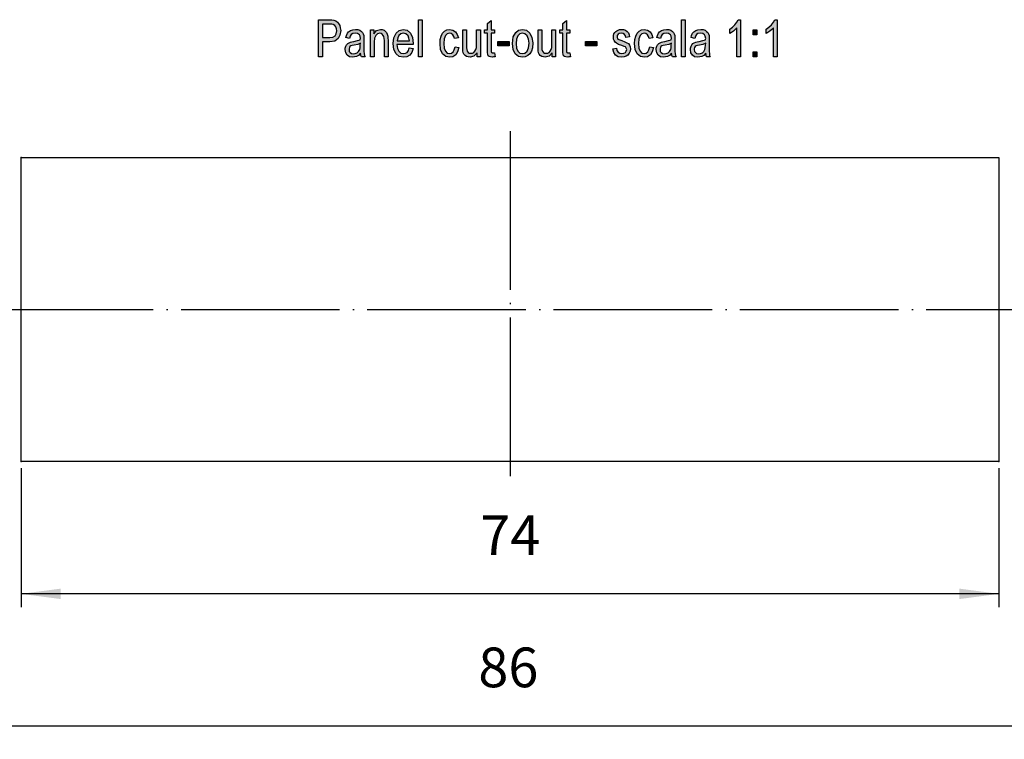
# Model space of a CAD drawing. Units: millimetres. Extents: x -1031 to -734, y 1836 to 2046.
# Drawn here: x -846 to -772, y 1881 to 1936 of the extents above; entities that cross this region are included whole.
import ezdxf

# ---------------------------------------------------------------- set-up
doc = ezdxf.new("R2010")
doc.units = ezdxf.units.MM
doc.linetypes.add('DOT_CENTER', pattern=[14, 12, -1, 0, -1])
doc.layers.add('1', color=7, linetype='Continuous')
doc.styles.add('CONVERTER_11', font='simplex.shx', dxfattribs={"width": 0.95})
doc.dimstyles.new('ME10_DIM_12', dxfattribs={"dimtxt": 3, "dimasz": 3, "dimexe": 1, "dimexo": 0.5, "dimgap": 2, "dimtad": 1, "dimzin": 12, "dimdsep": 46, "dimtxsty": 'CONVERTER_11', "dimsah": 1, "dimcen": 0.09, "dimclrd": 7, "dimclre": 7, "dimclrt": 7, "dimadec": 0, "dimazin": 0, "dimtfac": 1, "dimtdec": 4, "dimtix": 1, "dimtmove": 0, "dimatfit": 3, "dimfxl": 1, "dimtolj": 1, "dimtzin": 0, "dimarcsym": 0})
doc.dimstyles.new('ME10_DIM_13', dxfattribs={"dimtxt": 3, "dimasz": 3, "dimexe": 1, "dimexo": 0.5, "dimgap": 2, "dimtad": 1, "dimzin": 12, "dimdsep": 46, "dimtxsty": 'CONVERTER_11', "dimsah": 1, "dimcen": 0.09, "dimclrd": 7, "dimclre": 7, "dimclrt": 7, "dimadec": 0, "dimazin": 0, "dimtfac": 1, "dimtdec": 4, "dimtix": 1, "dimtmove": 0, "dimatfit": 3, "dimfxl": 1, "dimtolj": 1, "dimtzin": 0, "dimarcsym": 0})

# ---------------------------------------------------------------- blocks, each defined once
blk = doc.blocks.new('*D22')
at = {"layer": '1', "color": 7, "linetype": 'Continuous'}
for p, q in [((-851.912, 1900.505), (-851.912, 1881.125)), ((-765.912, 1900.505), (-765.912, 1881.125)), ((-765.912, 1882.125), (-851.912, 1882.125))]:
    blk.add_line(p, q, dxfattribs=at)
at = {"layer": '1', "color": 7}
for points in [[(-848.912, 1882.52), (-848.912, 1881.73), (-851.912, 1882.125)], [(-768.912, 1881.73), (-768.912, 1882.52), (-765.912, 1882.125)]]:
    blk.add_solid(points, dxfattribs=at)
at = {"layer": '1', "color": 7, "insert": (-811.312, 1884.125), "char_height": 3, "attachment_point": 7, "rotation": 0.00028, "line_spacing_factor": 0.60024, "style": 'CONVERTER_11'}
blk.add_mtext('86', dxfattribs=at)
blk = doc.blocks.new('*D23')
at = {"layer": '1', "color": 7, "linetype": 'Continuous'}
for p, q in [((-845.912, 1901.625), (-845.912, 1891.125)), ((-771.912, 1901.625), (-771.912, 1891.125)), ((-771.912, 1892.125), (-845.912, 1892.125))]:
    blk.add_line(p, q, dxfattribs=at)
at = {"layer": '1', "color": 7}
for points in [[(-842.912, 1892.52), (-842.912, 1891.73), (-845.912, 1892.125)], [(-774.912, 1891.73), (-774.912, 1892.52), (-771.912, 1892.125)]]:
    blk.add_solid(points, dxfattribs=at)
at = {"layer": '1', "color": 7, "insert": (-811.162, 1894.125), "char_height": 3, "attachment_point": 7, "rotation": 0.00028, "line_spacing_factor": 0.60024, "style": 'CONVERTER_11'}
blk.add_mtext('74', dxfattribs=at)
blk = doc.blocks.new('Anteriore1__1', base_point=(-460.911, 1901.851))
at = {"layer": '1', "linetype": 'Continuous'}
h = blk.add_hatch(color=7, dxfattribs=at)
h.paths.add_polyline_path([(-823.408, 1935.546), (-822.582, 1935.546), (-822.4, 1935.529), (-822.246, 1935.511), (-822.106, 1935.459), (-821.98, 1935.372), (-821.882, 1935.25), (-821.798, 1935.111), (-821.756, 1934.919), (-821.728, 1934.728), (-821.784, 1934.379), (-821.91, 1934.118), (-822.162, 1933.927), (-822.554, 1933.874), (-823.114, 1933.874), (-823.114, 1932.743), (-823.408, 1932.743)])
h.paths.add_polyline_path([(-822.554, 1934.205), (-822.316, 1934.223), (-822.148, 1934.327), (-822.064, 1934.484), (-822.022, 1934.71), (-822.05, 1934.867), (-822.092, 1935.006), (-822.176, 1935.111), (-822.288, 1935.18), (-822.4, 1935.198), (-822.554, 1935.215), (-823.114, 1935.215), (-823.114, 1934.205)], flags=16)
for points in [[(-815.834, 1935.546), (-815.554, 1935.546), (-815.554, 1932.743), (-815.834, 1932.743)], [(-810.038, 1932.743), (-810.164, 1932.743), (-810.248, 1932.708), (-810.388, 1932.743), (-810.486, 1932.76), (-810.556, 1932.812), (-810.598, 1932.917), (-810.626, 1933.073), (-810.626, 1933.335), (-810.626, 1934.519), (-810.836, 1934.519), (-810.836, 1934.78), (-810.626, 1934.78), (-810.626, 1935.267), (-810.346, 1935.476), (-810.346, 1934.78), (-810.08, 1934.78), (-810.08, 1934.519), (-810.346, 1934.519), (-810.346, 1933.317), (-810.346, 1933.178), (-810.332, 1933.108), (-810.318, 1933.073), (-810.29, 1933.056), (-810.262, 1933.039), (-810.206, 1933.039), (-810.164, 1933.039), (-810.08, 1933.039)], [(-804.34, 1932.743), (-804.466, 1932.743), (-804.55, 1932.708), (-804.69, 1932.743), (-804.788, 1932.76), (-804.858, 1932.812), (-804.9, 1932.917), (-804.928, 1933.073), (-804.928, 1933.335), (-804.928, 1934.519), (-805.138, 1934.519), (-805.138, 1934.78), (-804.928, 1934.78), (-804.928, 1935.267), (-804.648, 1935.476), (-804.648, 1934.78), (-804.382, 1934.78), (-804.382, 1934.519), (-804.648, 1934.519), (-804.648, 1933.317), (-804.648, 1933.178), (-804.634, 1933.108), (-804.62, 1933.073), (-804.592, 1933.056), (-804.564, 1933.039), (-804.508, 1933.039), (-804.466, 1933.039), (-804.382, 1933.039)], [(-795.94, 1935.546), (-795.66, 1935.546), (-795.66, 1932.743), (-795.94, 1932.743)], [(-791.74, 1932.743), (-791.74, 1934.919), (-791.866, 1934.797), (-792.006, 1934.675), (-792.16, 1934.571), (-792.286, 1934.501), (-792.286, 1934.832), (-792.076, 1934.971), (-791.894, 1935.163), (-791.74, 1935.355), (-791.642, 1935.546), (-791.46, 1935.546), (-791.46, 1932.743)], [(-788.982, 1932.743), (-788.982, 1934.919), (-789.108, 1934.797), (-789.248, 1934.675), (-789.402, 1934.571), (-789.528, 1934.501), (-789.528, 1934.832), (-789.318, 1934.971), (-789.136, 1935.163), (-788.982, 1935.355), (-788.884, 1935.546), (-788.702, 1935.546), (-788.702, 1932.743)], [(-819.474, 1934.78), (-819.222, 1934.78), (-819.222, 1934.484), (-819.012, 1934.728), (-818.704, 1934.815), (-818.578, 1934.797), (-818.438, 1934.745), (-818.34, 1934.658), (-818.256, 1934.571), (-818.2, 1934.449), (-818.172, 1934.31), (-818.158, 1934.17), (-818.144, 1933.979), (-818.144, 1932.743), (-818.424, 1932.743), (-818.424, 1933.962), (-818.438, 1934.136), (-818.466, 1934.275), (-818.508, 1934.362), (-818.578, 1934.449), (-818.676, 1934.501), (-818.774, 1934.519), (-818.942, 1934.466), (-819.068, 1934.362), (-819.166, 1934.153), (-819.194, 1933.84), (-819.194, 1932.743), (-819.474, 1932.743)], [(-812.782, 1933.439), (-812.88, 1933.126), (-813.02, 1932.899), (-813.23, 1932.743), (-813.468, 1932.708), (-813.776, 1932.76), (-814.014, 1932.969), (-814.168, 1933.3), (-814.21, 1933.753), (-814.196, 1934.049), (-814.126, 1934.31), (-814.028, 1934.519), (-813.874, 1934.675), (-813.692, 1934.78), (-813.482, 1934.815), (-813.244, 1934.763), (-813.048, 1934.641), (-812.908, 1934.432), (-812.824, 1934.17), (-813.104, 1934.118), (-813.16, 1934.275), (-813.244, 1934.414), (-813.356, 1934.501), (-813.482, 1934.536), (-813.664, 1934.484), (-813.804, 1934.345), (-813.902, 1934.101), (-813.93, 1933.753), (-813.902, 1933.404), (-813.804, 1933.161), (-813.664, 1933.021), (-813.482, 1932.986), (-813.342, 1933.004), (-813.216, 1933.108), (-813.132, 1933.265), (-813.062, 1933.491)], [(-811.41, 1933.039), (-811.648, 1932.777), (-811.942, 1932.708), (-812.082, 1932.743), (-812.208, 1932.76), (-812.32, 1932.83), (-812.404, 1932.934), (-812.46, 1933.039), (-812.474, 1933.195), (-812.488, 1933.317), (-812.488, 1933.509), (-812.488, 1934.78), (-812.208, 1934.78), (-812.208, 1933.648), (-812.208, 1933.422), (-812.194, 1933.282), (-812.152, 1933.161), (-812.082, 1933.073), (-811.998, 1933.021), (-811.872, 1933.004), (-811.76, 1933.021), (-811.648, 1933.073), (-811.564, 1933.161), (-811.494, 1933.282), (-811.452, 1933.439), (-811.438, 1933.683), (-811.438, 1934.78), (-811.158, 1934.78), (-811.158, 1932.743), (-811.41, 1932.743)], [(-805.712, 1933.039), (-805.95, 1932.777), (-806.244, 1932.708), (-806.384, 1932.743), (-806.51, 1932.76), (-806.622, 1932.83), (-806.706, 1932.934), (-806.762, 1933.039), (-806.776, 1933.195), (-806.79, 1933.317), (-806.79, 1933.509), (-806.79, 1934.78), (-806.51, 1934.78), (-806.51, 1933.648), (-806.51, 1933.422), (-806.496, 1933.282), (-806.454, 1933.161), (-806.384, 1933.073), (-806.3, 1933.021), (-806.174, 1933.004), (-806.062, 1933.021), (-805.95, 1933.073), (-805.866, 1933.161), (-805.796, 1933.282), (-805.754, 1933.439), (-805.74, 1933.683), (-805.74, 1934.78), (-805.46, 1934.78), (-805.46, 1932.743), (-805.712, 1932.743)], [(-800.854, 1933.404), (-800.826, 1933.213), (-800.742, 1933.091), (-800.616, 1933.004), (-800.448, 1932.986), (-800.294, 1933.004), (-800.182, 1933.073), (-800.112, 1933.178), (-800.084, 1933.3), (-800.112, 1933.404), (-800.168, 1933.491), (-800.28, 1933.526), (-800.448, 1933.596), (-800.7, 1933.683), (-800.854, 1933.77), (-800.966, 1933.84), (-801.036, 1933.962), (-801.078, 1934.083), (-801.092, 1934.223), (-801.092, 1934.345), (-801.05, 1934.466), (-800.994, 1934.571), (-800.91, 1934.658), (-800.84, 1934.71), (-800.742, 1934.763), (-800.63, 1934.797), (-800.504, 1934.815), (-800.336, 1934.797), (-800.182, 1934.745), (-800.056, 1934.658), (-799.958, 1934.554), (-799.902, 1934.414), (-799.86, 1934.24), (-800.14, 1934.188), (-800.182, 1934.327), (-800.252, 1934.432), (-800.364, 1934.501), (-800.49, 1934.536), (-800.644, 1934.501), (-800.742, 1934.449), (-800.798, 1934.362), (-800.812, 1934.258), (-800.812, 1934.205), (-800.784, 1934.153), (-800.756, 1934.083), (-800.686, 1934.049), (-800.616, 1934.014), (-800.462, 1933.962), (-800.224, 1933.874), (-800.07, 1933.805), (-799.958, 1933.735), (-799.874, 1933.631), (-799.832, 1933.491), (-799.804, 1933.335), (-799.832, 1933.161), (-799.888, 1933.004), (-800, 1932.864), (-800.126, 1932.777), (-800.28, 1932.743), (-800.462, 1932.708), (-800.742, 1932.743), (-800.938, 1932.864), (-801.064, 1933.056), (-801.134, 1933.352)], [(-798.054, 1933.439), (-798.152, 1933.126), (-798.292, 1932.899), (-798.502, 1932.743), (-798.74, 1932.708), (-799.048, 1932.76), (-799.286, 1932.969), (-799.44, 1933.3), (-799.482, 1933.753), (-799.468, 1934.049), (-799.398, 1934.31), (-799.3, 1934.519), (-799.146, 1934.675), (-798.964, 1934.78), (-798.754, 1934.815), (-798.516, 1934.763), (-798.32, 1934.641), (-798.18, 1934.432), (-798.096, 1934.17), (-798.376, 1934.118), (-798.432, 1934.275), (-798.516, 1934.414), (-798.628, 1934.501), (-798.754, 1934.536), (-798.936, 1934.484), (-799.076, 1934.345), (-799.174, 1934.101), (-799.202, 1933.753), (-799.174, 1933.404), (-799.076, 1933.161), (-798.936, 1933.021), (-798.754, 1932.986), (-798.614, 1933.004), (-798.488, 1933.108), (-798.404, 1933.265), (-798.334, 1933.491)], [(-790.522, 1934.78), (-790.228, 1934.78), (-790.228, 1934.414), (-790.522, 1934.414)], [(-809.842, 1933.909), (-808.988, 1933.909), (-808.988, 1933.578), (-809.842, 1933.578)], [(-803.206, 1933.909), (-802.352, 1933.909), (-802.352, 1933.578), (-803.206, 1933.578)], [(-790.522, 1933.108), (-790.228, 1933.108), (-790.228, 1932.743), (-790.522, 1932.743)]]:
    blk.add_hatch(color=7, dxfattribs=at).paths.add_polyline_path(points)
h = blk.add_hatch(color=7, dxfattribs=at)
h.paths.add_polyline_path([(-820.37, 1932.847), (-820.524, 1932.76), (-820.678, 1932.743), (-820.818, 1932.708), (-821.07, 1932.743), (-821.238, 1932.864), (-821.35, 1933.039), (-821.378, 1933.282), (-821.378, 1933.404), (-821.336, 1933.544), (-821.28, 1933.648), (-821.196, 1933.735), (-821.098, 1933.805), (-820.986, 1933.857), (-820.888, 1933.874), (-820.734, 1933.909), (-820.454, 1933.962), (-820.244, 1934.031), (-820.244, 1934.083), (-820.23, 1934.118), (-820.258, 1934.292), (-820.314, 1934.414), (-820.454, 1934.501), (-820.636, 1934.536), (-820.818, 1934.501), (-820.93, 1934.432), (-821.014, 1934.31), (-821.056, 1934.136), (-821.336, 1934.188), (-821.294, 1934.362), (-821.224, 1934.519), (-821.126, 1934.641), (-820.986, 1934.728), (-820.818, 1934.78), (-820.608, 1934.815), (-820.426, 1934.797), (-820.272, 1934.745), (-820.16, 1934.658), (-820.076, 1934.588), (-820.02, 1934.484), (-819.978, 1934.362), (-819.978, 1934.24), (-819.964, 1934.049), (-819.964, 1933.578), (-819.964, 1933.178), (-819.95, 1932.969), (-819.936, 1932.847), (-819.88, 1932.743), (-820.16, 1932.743), (-820.202, 1932.847), (-820.216, 1933.004)])
h.paths.add_polyline_path([(-820.44, 1933.683), (-820.706, 1933.631), (-820.86, 1933.596), (-820.958, 1933.561), (-821.028, 1933.509), (-821.07, 1933.439), (-821.098, 1933.352), (-821.098, 1933.282), (-821.084, 1933.143), (-821.014, 1933.056), (-820.916, 1932.986), (-820.762, 1932.969), (-820.622, 1932.986), (-820.482, 1933.039), (-820.37, 1933.143), (-820.286, 1933.282), (-820.258, 1933.422), (-820.244, 1933.631), (-820.23, 1933.77)], flags=16)
h = blk.add_hatch(color=7, dxfattribs=at)
h.paths.add_polyline_path([(-816.254, 1933.369), (-816.352, 1933.073), (-816.506, 1932.864), (-816.716, 1932.743), (-816.982, 1932.708), (-817.304, 1932.76), (-817.542, 1932.969), (-817.71, 1933.3), (-817.752, 1933.735), (-817.71, 1934.17), (-817.542, 1934.519), (-817.304, 1934.728), (-816.996, 1934.815), (-816.702, 1934.745), (-816.45, 1934.536), (-816.296, 1934.188), (-816.24, 1933.753), (-816.254, 1933.7), (-816.254, 1933.665), (-817.472, 1933.665), (-817.43, 1933.369), (-817.318, 1933.161), (-817.164, 1933.021), (-816.968, 1932.986), (-816.828, 1933.004), (-816.702, 1933.073), (-816.604, 1933.213), (-816.534, 1933.422)])
h.paths.add_polyline_path([(-816.52, 1933.944), (-816.562, 1934.153), (-816.632, 1934.327), (-816.8, 1934.484), (-816.982, 1934.536), (-817.164, 1934.484), (-817.318, 1934.362), (-817.416, 1934.17), (-817.458, 1933.944)], flags=16)
h = blk.add_hatch(color=7, dxfattribs=at)
h.paths.add_polyline_path([(-808.666, 1934.24), (-808.484, 1934.588), (-808.26, 1934.745), (-807.966, 1934.815), (-807.672, 1934.745), (-807.42, 1934.536), (-807.252, 1934.205), (-807.196, 1933.787), (-807.224, 1933.422), (-807.294, 1933.161), (-807.42, 1932.969), (-807.574, 1932.83), (-807.77, 1932.743), (-807.966, 1932.708), (-808.274, 1932.76), (-808.512, 1932.969), (-808.68, 1933.3), (-808.722, 1933.753)])
h.paths.add_polyline_path([(-808.414, 1933.404), (-808.316, 1933.178), (-808.162, 1933.021), (-807.966, 1932.986), (-807.784, 1933.021), (-807.616, 1933.178), (-807.518, 1933.422), (-807.476, 1933.77), (-807.518, 1934.083), (-807.616, 1934.327), (-807.784, 1934.484), (-807.966, 1934.536), (-808.162, 1934.484), (-808.316, 1934.327), (-808.414, 1934.083), (-808.442, 1933.753)], flags=16)
h = blk.add_hatch(color=7, dxfattribs=at)
h.paths.add_polyline_path([(-796.836, 1932.847), (-796.99, 1932.76), (-797.144, 1932.743), (-797.284, 1932.708), (-797.536, 1932.743), (-797.704, 1932.864), (-797.816, 1933.039), (-797.844, 1933.282), (-797.844, 1933.404), (-797.802, 1933.544), (-797.746, 1933.648), (-797.662, 1933.735), (-797.564, 1933.805), (-797.452, 1933.857), (-797.354, 1933.874), (-797.2, 1933.909), (-796.92, 1933.962), (-796.71, 1934.031), (-796.71, 1934.083), (-796.696, 1934.118), (-796.724, 1934.292), (-796.78, 1934.414), (-796.92, 1934.501), (-797.102, 1934.536), (-797.284, 1934.501), (-797.396, 1934.432), (-797.48, 1934.31), (-797.522, 1934.136), (-797.802, 1934.188), (-797.76, 1934.362), (-797.69, 1934.519), (-797.592, 1934.641), (-797.452, 1934.728), (-797.284, 1934.78), (-797.074, 1934.815), (-796.892, 1934.797), (-796.738, 1934.745), (-796.626, 1934.658), (-796.542, 1934.588), (-796.486, 1934.484), (-796.444, 1934.362), (-796.444, 1934.24), (-796.43, 1934.049), (-796.43, 1933.578), (-796.43, 1933.178), (-796.416, 1932.969), (-796.402, 1932.847), (-796.346, 1932.743), (-796.626, 1932.743), (-796.668, 1932.847), (-796.682, 1933.004)])
h.paths.add_polyline_path([(-796.906, 1933.683), (-797.172, 1933.631), (-797.326, 1933.596), (-797.424, 1933.561), (-797.494, 1933.509), (-797.536, 1933.439), (-797.564, 1933.352), (-797.564, 1933.282), (-797.55, 1933.143), (-797.48, 1933.056), (-797.382, 1932.986), (-797.228, 1932.969), (-797.088, 1932.986), (-796.948, 1933.039), (-796.836, 1933.143), (-796.752, 1933.282), (-796.724, 1933.422), (-796.71, 1933.631), (-796.696, 1933.77)], flags=16)
h = blk.add_hatch(color=7, dxfattribs=at)
h.paths.add_polyline_path([(-794.246, 1932.847), (-794.4, 1932.76), (-794.554, 1932.743), (-794.694, 1932.708), (-794.946, 1932.743), (-795.114, 1932.864), (-795.226, 1933.039), (-795.254, 1933.282), (-795.254, 1933.404), (-795.212, 1933.544), (-795.156, 1933.648), (-795.072, 1933.735), (-794.974, 1933.805), (-794.862, 1933.857), (-794.764, 1933.874), (-794.61, 1933.909), (-794.33, 1933.962), (-794.12, 1934.031), (-794.12, 1934.083), (-794.106, 1934.118), (-794.134, 1934.292), (-794.19, 1934.414), (-794.33, 1934.501), (-794.512, 1934.536), (-794.694, 1934.501), (-794.806, 1934.432), (-794.89, 1934.31), (-794.932, 1934.136), (-795.212, 1934.188), (-795.17, 1934.362), (-795.1, 1934.519), (-795.002, 1934.641), (-794.862, 1934.728), (-794.694, 1934.78), (-794.484, 1934.815), (-794.302, 1934.797), (-794.148, 1934.745), (-794.036, 1934.658), (-793.952, 1934.588), (-793.896, 1934.484), (-793.854, 1934.362), (-793.854, 1934.24), (-793.84, 1934.049), (-793.84, 1933.578), (-793.84, 1933.178), (-793.826, 1932.969), (-793.812, 1932.847), (-793.756, 1932.743), (-794.036, 1932.743), (-794.078, 1932.847), (-794.092, 1933.004)])
h.paths.add_polyline_path([(-794.316, 1933.683), (-794.582, 1933.631), (-794.736, 1933.596), (-794.834, 1933.561), (-794.904, 1933.509), (-794.946, 1933.439), (-794.974, 1933.352), (-794.974, 1933.282), (-794.96, 1933.143), (-794.89, 1933.056), (-794.792, 1932.986), (-794.638, 1932.969), (-794.498, 1932.986), (-794.358, 1933.039), (-794.246, 1933.143), (-794.162, 1933.282), (-794.134, 1933.422), (-794.12, 1933.631), (-794.106, 1933.77)], flags=16)
at = {"layer": '1', "color": 7, "linetype": 'Continuous'}
for p, q in [((-823.408, 1932.743), (-823.408, 1935.546)), ((-823.408, 1935.546), (-822.582, 1935.546)), ((-822.554, 1935.215), (-823.114, 1935.215)), ((-823.114, 1935.215), (-823.114, 1934.205)), ((-822.582, 1935.546), (-822.4, 1935.529)), ((-822.4, 1935.198), (-822.554, 1935.215)), ((-822.4, 1935.529), (-822.246, 1935.511)), ((-822.288, 1935.18), (-822.4, 1935.198)), ((-822.176, 1935.111), (-822.288, 1935.18)), ((-822.246, 1935.511), (-822.106, 1935.459)), ((-822.092, 1935.006), (-822.176, 1935.111)), ((-822.106, 1935.459), (-821.98, 1935.372)), ((-821.98, 1935.372), (-821.882, 1935.25)), ((-821.882, 1935.25), (-821.798, 1935.111)), ((-821.798, 1935.111), (-821.756, 1934.919)), ((-815.834, 1932.743), (-815.834, 1935.546)), ((-815.834, 1935.546), (-815.554, 1935.546)), ((-815.554, 1935.546), (-815.554, 1932.743)), ((-810.626, 1935.267), (-810.346, 1935.476)), ((-810.626, 1934.78), (-810.626, 1935.267)), ((-810.346, 1935.476), (-810.346, 1934.78)), ((-804.928, 1935.267), (-804.648, 1935.476)), ((-804.928, 1934.78), (-804.928, 1935.267)), ((-804.648, 1935.476), (-804.648, 1934.78)), ((-795.94, 1932.743), (-795.94, 1935.546)), ((-795.94, 1935.546), (-795.66, 1935.546)), ((-795.66, 1935.546), (-795.66, 1932.743)), ((-792.076, 1934.971), (-791.894, 1935.163)), ((-791.894, 1935.163), (-791.74, 1935.355)), ((-791.74, 1935.355), (-791.642, 1935.546)), ((-791.642, 1935.546), (-791.46, 1935.546)), ((-791.46, 1935.546), (-791.46, 1932.743)), ((-789.318, 1934.971), (-789.136, 1935.163)), ((-789.136, 1935.163), (-788.982, 1935.355)), ((-788.982, 1935.355), (-788.884, 1935.546)), ((-788.884, 1935.546), (-788.702, 1935.546)), ((-788.702, 1935.546), (-788.702, 1932.743)), ((-822.316, 1934.223), (-822.148, 1934.327)), ((-822.148, 1934.327), (-822.064, 1934.484)), ((-822.05, 1934.867), (-822.092, 1935.006)), ((-822.064, 1934.484), (-822.022, 1934.71)), ((-822.022, 1934.71), (-822.05, 1934.867)), ((-821.784, 1934.379), (-821.91, 1934.118)), ((-821.728, 1934.728), (-821.784, 1934.379)), ((-821.756, 1934.919), (-821.728, 1934.728)), ((-821.336, 1934.188), (-821.294, 1934.362)), ((-821.294, 1934.362), (-821.224, 1934.519)), ((-821.224, 1934.519), (-821.126, 1934.641)), ((-821.126, 1934.641), (-820.986, 1934.728)), ((-821.014, 1934.31), (-821.056, 1934.136)), ((-820.93, 1934.432), (-821.014, 1934.31)), ((-820.986, 1934.728), (-820.818, 1934.78)), ((-820.818, 1934.501), (-820.93, 1934.432)), ((-820.818, 1934.78), (-820.608, 1934.815)), ((-820.636, 1934.536), (-820.818, 1934.501)), ((-820.454, 1934.501), (-820.636, 1934.536)), ((-820.608, 1934.815), (-820.426, 1934.797)), ((-820.314, 1934.414), (-820.454, 1934.501)), ((-820.426, 1934.797), (-820.272, 1934.745)), ((-820.258, 1934.292), (-820.314, 1934.414)), ((-820.272, 1934.745), (-820.16, 1934.658)), ((-820.23, 1934.118), (-820.258, 1934.292)), ((-820.16, 1934.658), (-820.076, 1934.588)), ((-820.076, 1934.588), (-820.02, 1934.484)), ((-820.02, 1934.484), (-819.978, 1934.362)), ((-819.978, 1934.362), (-819.978, 1934.24)), ((-819.474, 1932.743), (-819.474, 1934.78)), ((-819.474, 1934.78), (-819.222, 1934.78)), ((-819.222, 1934.78), (-819.222, 1934.484)), ((-819.222, 1934.484), (-819.012, 1934.728)), ((-819.068, 1934.362), (-819.166, 1934.153)), ((-818.942, 1934.466), (-819.068, 1934.362)), ((-819.012, 1934.728), (-818.704, 1934.815)), ((-818.774, 1934.519), (-818.942, 1934.466)), ((-818.676, 1934.501), (-818.774, 1934.519)), ((-818.704, 1934.815), (-818.578, 1934.797)), ((-818.578, 1934.449), (-818.676, 1934.501)), ((-818.578, 1934.797), (-818.438, 1934.745)), ((-818.508, 1934.362), (-818.578, 1934.449)), ((-818.466, 1934.275), (-818.508, 1934.362)), ((-818.438, 1934.136), (-818.466, 1934.275)), ((-818.438, 1934.745), (-818.34, 1934.658)), ((-818.34, 1934.658), (-818.256, 1934.571)), ((-818.256, 1934.571), (-818.2, 1934.449)), ((-818.2, 1934.449), (-818.172, 1934.31)), ((-818.172, 1934.31), (-818.158, 1934.17)), ((-817.71, 1934.17), (-817.542, 1934.519)), ((-817.542, 1934.519), (-817.304, 1934.728)), ((-817.318, 1934.362), (-817.416, 1934.17)), ((-817.164, 1934.484), (-817.318, 1934.362)), ((-817.304, 1934.728), (-816.996, 1934.815)), ((-816.982, 1934.536), (-817.164, 1934.484)), ((-816.996, 1934.815), (-816.702, 1934.745)), ((-816.8, 1934.484), (-816.982, 1934.536)), ((-816.632, 1934.327), (-816.8, 1934.484)), ((-816.702, 1934.745), (-816.45, 1934.536)), ((-816.562, 1934.153), (-816.632, 1934.327)), ((-816.45, 1934.536), (-816.296, 1934.188)), ((-814.196, 1934.049), (-814.126, 1934.31)), ((-814.126, 1934.31), (-814.028, 1934.519)), ((-814.028, 1934.519), (-813.874, 1934.675)), ((-813.804, 1934.345), (-813.902, 1934.101)), ((-813.874, 1934.675), (-813.692, 1934.78)), ((-813.664, 1934.484), (-813.804, 1934.345)), ((-813.692, 1934.78), (-813.482, 1934.815)), ((-813.482, 1934.536), (-813.664, 1934.484)), ((-813.482, 1934.815), (-813.244, 1934.763)), ((-813.356, 1934.501), (-813.482, 1934.536)), ((-813.244, 1934.414), (-813.356, 1934.501)), ((-813.244, 1934.763), (-813.048, 1934.641)), ((-813.16, 1934.275), (-813.244, 1934.414)), ((-813.104, 1934.118), (-813.16, 1934.275)), ((-813.048, 1934.641), (-812.908, 1934.432)), ((-812.908, 1934.432), (-812.824, 1934.17)), ((-812.488, 1933.509), (-812.488, 1934.78)), ((-812.488, 1934.78), (-812.208, 1934.78)), ((-812.208, 1934.78), (-812.208, 1933.648)), ((-811.438, 1933.683), (-811.438, 1934.78)), ((-811.438, 1934.78), (-811.158, 1934.78)), ((-811.158, 1934.78), (-811.158, 1932.743)), ((-810.836, 1934.519), (-810.836, 1934.78)), ((-810.836, 1934.78), (-810.626, 1934.78)), ((-810.626, 1934.519), (-810.836, 1934.519)), ((-810.626, 1933.335), (-810.626, 1934.519)), ((-810.346, 1934.78), (-810.08, 1934.78)), ((-810.08, 1934.519), (-810.346, 1934.519)), ((-810.346, 1934.519), (-810.346, 1933.317)), ((-810.08, 1934.78), (-810.08, 1934.519)), ((-808.666, 1934.24), (-808.484, 1934.588)), ((-808.484, 1934.588), (-808.26, 1934.745)), ((-808.316, 1934.327), (-808.414, 1934.083)), ((-808.162, 1934.484), (-808.316, 1934.327)), ((-808.26, 1934.745), (-807.966, 1934.815)), ((-807.966, 1934.536), (-808.162, 1934.484)), ((-807.966, 1934.815), (-807.672, 1934.745)), ((-807.784, 1934.484), (-807.966, 1934.536)), ((-807.616, 1934.327), (-807.784, 1934.484)), ((-807.672, 1934.745), (-807.42, 1934.536)), ((-807.518, 1934.083), (-807.616, 1934.327)), ((-807.42, 1934.536), (-807.252, 1934.205)), ((-806.79, 1933.509), (-806.79, 1934.78)), ((-806.79, 1934.78), (-806.51, 1934.78)), ((-806.51, 1934.78), (-806.51, 1933.648)), ((-805.74, 1933.683), (-805.74, 1934.78)), ((-805.74, 1934.78), (-805.46, 1934.78)), ((-805.46, 1934.78), (-805.46, 1932.743)), ((-805.138, 1934.519), (-805.138, 1934.78)), ((-805.138, 1934.78), (-804.928, 1934.78)), ((-804.928, 1934.519), (-805.138, 1934.519)), ((-804.928, 1933.335), (-804.928, 1934.519)), ((-804.648, 1934.78), (-804.382, 1934.78)), ((-804.382, 1934.519), (-804.648, 1934.519)), ((-804.648, 1934.519), (-804.648, 1933.317)), ((-804.382, 1934.78), (-804.382, 1934.519)), ((-801.092, 1934.345), (-801.05, 1934.466)), ((-801.092, 1934.223), (-801.092, 1934.345)), ((-801.05, 1934.466), (-800.994, 1934.571)), ((-800.994, 1934.571), (-800.91, 1934.658)), ((-800.91, 1934.658), (-800.84, 1934.71)), ((-800.84, 1934.71), (-800.742, 1934.763)), ((-800.798, 1934.362), (-800.812, 1934.258)), ((-800.742, 1934.449), (-800.798, 1934.362)), ((-800.742, 1934.763), (-800.63, 1934.797)), ((-800.644, 1934.501), (-800.742, 1934.449)), ((-800.49, 1934.536), (-800.644, 1934.501)), ((-800.63, 1934.797), (-800.504, 1934.815)), ((-800.504, 1934.815), (-800.336, 1934.797)), ((-800.364, 1934.501), (-800.49, 1934.536)), ((-800.252, 1934.432), (-800.364, 1934.501)), ((-800.336, 1934.797), (-800.182, 1934.745)), ((-800.182, 1934.327), (-800.252, 1934.432)), ((-800.182, 1934.745), (-800.056, 1934.658)), ((-800.14, 1934.188), (-800.182, 1934.327)), ((-800.056, 1934.658), (-799.958, 1934.554)), ((-799.958, 1934.554), (-799.902, 1934.414)), ((-799.902, 1934.414), (-799.86, 1934.24)), ((-799.468, 1934.049), (-799.398, 1934.31)), ((-799.398, 1934.31), (-799.3, 1934.519)), ((-799.3, 1934.519), (-799.146, 1934.675)), ((-799.076, 1934.345), (-799.174, 1934.101)), ((-799.146, 1934.675), (-798.964, 1934.78)), ((-798.936, 1934.484), (-799.076, 1934.345)), ((-798.964, 1934.78), (-798.754, 1934.815)), ((-798.754, 1934.536), (-798.936, 1934.484)), ((-798.754, 1934.815), (-798.516, 1934.763)), ((-798.628, 1934.501), (-798.754, 1934.536)), ((-798.516, 1934.414), (-798.628, 1934.501)), ((-798.516, 1934.763), (-798.32, 1934.641)), ((-798.432, 1934.275), (-798.516, 1934.414)), ((-798.376, 1934.118), (-798.432, 1934.275)), ((-798.32, 1934.641), (-798.18, 1934.432)), ((-798.18, 1934.432), (-798.096, 1934.17)), ((-797.802, 1934.188), (-797.76, 1934.362)), ((-797.76, 1934.362), (-797.69, 1934.519)), ((-797.69, 1934.519), (-797.592, 1934.641)), ((-797.592, 1934.641), (-797.452, 1934.728)), ((-797.48, 1934.31), (-797.522, 1934.136)), ((-797.396, 1934.432), (-797.48, 1934.31)), ((-797.452, 1934.728), (-797.284, 1934.78)), ((-797.284, 1934.501), (-797.396, 1934.432)), ((-797.284, 1934.78), (-797.074, 1934.815)), ((-797.102, 1934.536), (-797.284, 1934.501)), ((-796.92, 1934.501), (-797.102, 1934.536)), ((-797.074, 1934.815), (-796.892, 1934.797)), ((-796.78, 1934.414), (-796.92, 1934.501)), ((-796.892, 1934.797), (-796.738, 1934.745)), ((-796.724, 1934.292), (-796.78, 1934.414)), ((-796.738, 1934.745), (-796.626, 1934.658)), ((-796.696, 1934.118), (-796.724, 1934.292)), ((-796.626, 1934.658), (-796.542, 1934.588)), ((-796.542, 1934.588), (-796.486, 1934.484)), ((-796.486, 1934.484), (-796.444, 1934.362)), ((-796.444, 1934.362), (-796.444, 1934.24)), ((-795.212, 1934.188), (-795.17, 1934.362)), ((-795.17, 1934.362), (-795.1, 1934.519)), ((-795.1, 1934.519), (-795.002, 1934.641)), ((-795.002, 1934.641), (-794.862, 1934.728)), ((-794.89, 1934.31), (-794.932, 1934.136)), ((-794.806, 1934.432), (-794.89, 1934.31)), ((-794.862, 1934.728), (-794.694, 1934.78)), ((-794.694, 1934.501), (-794.806, 1934.432)), ((-794.694, 1934.78), (-794.484, 1934.815)), ((-794.512, 1934.536), (-794.694, 1934.501)), ((-794.33, 1934.501), (-794.512, 1934.536)), ((-794.484, 1934.815), (-794.302, 1934.797)), ((-794.19, 1934.414), (-794.33, 1934.501)), ((-794.302, 1934.797), (-794.148, 1934.745)), ((-794.134, 1934.292), (-794.19, 1934.414)), ((-794.148, 1934.745), (-794.036, 1934.658)), ((-794.106, 1934.118), (-794.134, 1934.292)), ((-794.036, 1934.658), (-793.952, 1934.588)), ((-793.952, 1934.588), (-793.896, 1934.484)), ((-793.896, 1934.484), (-793.854, 1934.362)), ((-793.854, 1934.362), (-793.854, 1934.24)), ((-792.286, 1934.832), (-792.076, 1934.971)), ((-792.286, 1934.501), (-792.286, 1934.832)), ((-792.16, 1934.571), (-792.286, 1934.501)), ((-792.006, 1934.675), (-792.16, 1934.571)), ((-791.866, 1934.797), (-792.006, 1934.675)), ((-791.74, 1934.919), (-791.866, 1934.797)), ((-791.74, 1932.743), (-791.74, 1934.919)), ((-790.522, 1934.414), (-790.522, 1934.78)), ((-790.522, 1934.78), (-790.228, 1934.78)), ((-790.228, 1934.414), (-790.522, 1934.414)), ((-790.228, 1934.78), (-790.228, 1934.414)), ((-789.528, 1934.832), (-789.318, 1934.971)), ((-789.528, 1934.501), (-789.528, 1934.832)), ((-789.402, 1934.571), (-789.528, 1934.501)), ((-789.248, 1934.675), (-789.402, 1934.571)), ((-789.108, 1934.797), (-789.248, 1934.675)), ((-788.982, 1934.919), (-789.108, 1934.797)), ((-788.982, 1932.743), (-788.982, 1934.919)), ((-823.114, 1934.205), (-822.554, 1934.205)), ((-822.554, 1933.874), (-823.114, 1933.874)), ((-823.114, 1933.874), (-823.114, 1932.743)), ((-822.554, 1934.205), (-822.316, 1934.223)), ((-822.162, 1933.927), (-822.554, 1933.874)), ((-821.91, 1934.118), (-822.162, 1933.927)), ((-821.378, 1933.404), (-821.336, 1933.544)), ((-821.056, 1934.136), (-821.336, 1934.188)), ((-821.336, 1933.544), (-821.28, 1933.648)), ((-821.28, 1933.648), (-821.196, 1933.735)), ((-821.196, 1933.735), (-821.098, 1933.805)), ((-821.098, 1933.805), (-820.986, 1933.857)), ((-820.958, 1933.561), (-821.028, 1933.509)), ((-820.986, 1933.857), (-820.888, 1933.874)), ((-820.86, 1933.596), (-820.958, 1933.561)), ((-820.888, 1933.874), (-820.734, 1933.909)), ((-820.706, 1933.631), (-820.86, 1933.596)), ((-820.734, 1933.909), (-820.454, 1933.962)), ((-820.44, 1933.683), (-820.706, 1933.631)), ((-820.454, 1933.962), (-820.244, 1934.031)), ((-820.23, 1933.77), (-820.44, 1933.683)), ((-820.258, 1933.422), (-820.244, 1933.631)), ((-820.244, 1934.083), (-820.23, 1934.118)), ((-820.244, 1934.031), (-820.244, 1934.083)), ((-820.244, 1933.631), (-820.23, 1933.77)), ((-819.978, 1934.24), (-819.964, 1934.049)), ((-819.964, 1934.049), (-819.964, 1933.578)), ((-819.964, 1933.578), (-819.964, 1933.178)), ((-819.166, 1934.153), (-819.194, 1933.84)), ((-819.194, 1933.84), (-819.194, 1932.743)), ((-818.424, 1933.962), (-818.438, 1934.136)), ((-818.424, 1932.743), (-818.424, 1933.962)), ((-818.158, 1934.17), (-818.144, 1933.979)), ((-818.144, 1933.979), (-818.144, 1932.743)), ((-817.752, 1933.735), (-817.71, 1934.17)), ((-817.71, 1933.3), (-817.752, 1933.735)), ((-816.254, 1933.665), (-817.472, 1933.665)), ((-817.472, 1933.665), (-817.43, 1933.369)), ((-817.416, 1934.17), (-817.458, 1933.944)), ((-817.458, 1933.944), (-816.52, 1933.944)), ((-816.52, 1933.944), (-816.562, 1934.153)), ((-816.296, 1934.188), (-816.24, 1933.753)), ((-816.24, 1933.753), (-816.254, 1933.7)), ((-816.254, 1933.7), (-816.254, 1933.665)), ((-814.21, 1933.753), (-814.196, 1934.049)), ((-814.168, 1933.3), (-814.21, 1933.753)), ((-813.902, 1934.101), (-813.93, 1933.753)), ((-813.93, 1933.753), (-813.902, 1933.404)), ((-812.824, 1934.17), (-813.104, 1934.118)), ((-812.208, 1933.648), (-812.208, 1933.422)), ((-811.452, 1933.439), (-811.438, 1933.683)), ((-809.842, 1933.578), (-809.842, 1933.909)), ((-809.842, 1933.909), (-808.988, 1933.909)), ((-808.988, 1933.578), (-809.842, 1933.578)), ((-808.988, 1933.909), (-808.988, 1933.578)), ((-808.722, 1933.753), (-808.666, 1934.24)), ((-808.68, 1933.3), (-808.722, 1933.753)), ((-808.414, 1934.083), (-808.442, 1933.753)), ((-808.442, 1933.753), (-808.414, 1933.404)), ((-807.476, 1933.77), (-807.518, 1934.083)), ((-807.518, 1933.422), (-807.476, 1933.77)), ((-807.252, 1934.205), (-807.196, 1933.787)), ((-807.196, 1933.787), (-807.224, 1933.422)), ((-806.51, 1933.648), (-806.51, 1933.422)), ((-805.754, 1933.439), (-805.74, 1933.683)), ((-803.206, 1933.578), (-803.206, 1933.909)), ((-803.206, 1933.909), (-802.352, 1933.909)), ((-802.352, 1933.578), (-803.206, 1933.578)), ((-802.352, 1933.909), (-802.352, 1933.578)), ((-801.078, 1934.083), (-801.092, 1934.223)), ((-801.036, 1933.962), (-801.078, 1934.083)), ((-800.966, 1933.84), (-801.036, 1933.962)), ((-800.854, 1933.77), (-800.966, 1933.84)), ((-800.7, 1933.683), (-800.854, 1933.77)), ((-800.812, 1934.258), (-800.812, 1934.205)), ((-800.812, 1934.205), (-800.784, 1934.153)), ((-800.784, 1934.153), (-800.756, 1934.083)), ((-800.756, 1934.083), (-800.686, 1934.049)), ((-800.448, 1933.596), (-800.7, 1933.683)), ((-800.686, 1934.049), (-800.616, 1934.014)), ((-800.616, 1934.014), (-800.462, 1933.962)), ((-800.462, 1933.962), (-800.224, 1933.874)), ((-800.28, 1933.526), (-800.448, 1933.596)), ((-800.224, 1933.874), (-800.07, 1933.805)), ((-799.86, 1934.24), (-800.14, 1934.188)), ((-800.07, 1933.805), (-799.958, 1933.735)), ((-799.958, 1933.735), (-799.874, 1933.631)), ((-799.874, 1933.631), (-799.832, 1933.491)), ((-799.482, 1933.753), (-799.468, 1934.049)), ((-799.44, 1933.3), (-799.482, 1933.753)), ((-799.174, 1934.101), (-799.202, 1933.753)), ((-799.202, 1933.753), (-799.174, 1933.404)), ((-798.096, 1934.17), (-798.376, 1934.118)), ((-797.844, 1933.404), (-797.802, 1933.544)), ((-797.522, 1934.136), (-797.802, 1934.188)), ((-797.802, 1933.544), (-797.746, 1933.648)), ((-797.746, 1933.648), (-797.662, 1933.735)), ((-797.662, 1933.735), (-797.564, 1933.805)), ((-797.564, 1933.805), (-797.452, 1933.857)), ((-797.424, 1933.561), (-797.494, 1933.509)), ((-797.452, 1933.857), (-797.354, 1933.874)), ((-797.326, 1933.596), (-797.424, 1933.561)), ((-797.354, 1933.874), (-797.2, 1933.909)), ((-797.172, 1933.631), (-797.326, 1933.596)), ((-797.2, 1933.909), (-796.92, 1933.962)), ((-796.906, 1933.683), (-797.172, 1933.631)), ((-796.92, 1933.962), (-796.71, 1934.031)), ((-796.696, 1933.77), (-796.906, 1933.683)), ((-796.724, 1933.422), (-796.71, 1933.631)), ((-796.71, 1934.083), (-796.696, 1934.118)), ((-796.71, 1934.031), (-796.71, 1934.083)), ((-796.71, 1933.631), (-796.696, 1933.77)), ((-796.444, 1934.24), (-796.43, 1934.049)), ((-796.43, 1934.049), (-796.43, 1933.578)), ((-796.43, 1933.578), (-796.43, 1933.178)), ((-795.254, 1933.404), (-795.212, 1933.544)), ((-794.932, 1934.136), (-795.212, 1934.188)), ((-795.212, 1933.544), (-795.156, 1933.648)), ((-795.156, 1933.648), (-795.072, 1933.735)), ((-795.072, 1933.735), (-794.974, 1933.805)), ((-794.974, 1933.805), (-794.862, 1933.857)), ((-794.834, 1933.561), (-794.904, 1933.509)), ((-794.862, 1933.857), (-794.764, 1933.874)), ((-794.736, 1933.596), (-794.834, 1933.561)), ((-794.764, 1933.874), (-794.61, 1933.909)), ((-794.582, 1933.631), (-794.736, 1933.596)), ((-794.61, 1933.909), (-794.33, 1933.962)), ((-794.316, 1933.683), (-794.582, 1933.631)), ((-794.33, 1933.962), (-794.12, 1934.031)), ((-794.106, 1933.77), (-794.316, 1933.683)), ((-794.134, 1933.422), (-794.12, 1933.631)), ((-794.12, 1934.083), (-794.106, 1934.118)), ((-794.12, 1934.031), (-794.12, 1934.083)), ((-794.12, 1933.631), (-794.106, 1933.77)), ((-793.854, 1934.24), (-793.84, 1934.049)), ((-793.84, 1934.049), (-793.84, 1933.578)), ((-793.84, 1933.578), (-793.84, 1933.178)), ((-821.378, 1933.282), (-821.378, 1933.404)), ((-821.35, 1933.039), (-821.378, 1933.282)), ((-821.238, 1932.864), (-821.35, 1933.039)), ((-821.07, 1932.743), (-821.238, 1932.864)), ((-821.07, 1933.439), (-821.098, 1933.352)), ((-821.098, 1933.352), (-821.098, 1933.282)), ((-821.098, 1933.282), (-821.084, 1933.143)), ((-821.084, 1933.143), (-821.014, 1933.056)), ((-821.028, 1933.509), (-821.07, 1933.439)), ((-821.014, 1933.056), (-820.916, 1932.986)), ((-820.916, 1932.986), (-820.762, 1932.969)), ((-820.762, 1932.969), (-820.622, 1932.986)), ((-820.622, 1932.986), (-820.482, 1933.039)), ((-820.37, 1932.847), (-820.524, 1932.76)), ((-820.482, 1933.039), (-820.37, 1933.143)), ((-820.37, 1933.143), (-820.286, 1933.282)), ((-820.216, 1933.004), (-820.37, 1932.847)), ((-820.286, 1933.282), (-820.258, 1933.422)), ((-820.202, 1932.847), (-820.216, 1933.004)), ((-820.16, 1932.743), (-820.202, 1932.847)), ((-819.964, 1933.178), (-819.95, 1932.969)), ((-819.95, 1932.969), (-819.936, 1932.847)), ((-819.936, 1932.847), (-819.88, 1932.743)), ((-817.542, 1932.969), (-817.71, 1933.3)), ((-817.304, 1932.76), (-817.542, 1932.969)), ((-817.43, 1933.369), (-817.318, 1933.161)), ((-817.318, 1933.161), (-817.164, 1933.021)), ((-817.164, 1933.021), (-816.968, 1932.986)), ((-816.968, 1932.986), (-816.828, 1933.004)), ((-816.828, 1933.004), (-816.702, 1933.073)), ((-816.506, 1932.864), (-816.716, 1932.743)), ((-816.702, 1933.073), (-816.604, 1933.213)), ((-816.604, 1933.213), (-816.534, 1933.422)), ((-816.534, 1933.422), (-816.254, 1933.369)), ((-816.352, 1933.073), (-816.506, 1932.864)), ((-816.254, 1933.369), (-816.352, 1933.073)), ((-814.014, 1932.969), (-814.168, 1933.3)), ((-813.776, 1932.76), (-814.014, 1932.969)), ((-813.902, 1933.404), (-813.804, 1933.161)), ((-813.804, 1933.161), (-813.664, 1933.021)), ((-813.664, 1933.021), (-813.482, 1932.986)), ((-813.482, 1932.986), (-813.342, 1933.004)), ((-813.342, 1933.004), (-813.216, 1933.108)), ((-813.02, 1932.899), (-813.23, 1932.743)), ((-813.216, 1933.108), (-813.132, 1933.265)), ((-813.132, 1933.265), (-813.062, 1933.491)), ((-813.062, 1933.491), (-812.782, 1933.439)), ((-812.88, 1933.126), (-813.02, 1932.899)), ((-812.782, 1933.439), (-812.88, 1933.126)), ((-812.488, 1933.317), (-812.488, 1933.509)), ((-812.474, 1933.195), (-812.488, 1933.317)), ((-812.46, 1933.039), (-812.474, 1933.195)), ((-812.404, 1932.934), (-812.46, 1933.039)), ((-812.32, 1932.83), (-812.404, 1932.934)), ((-812.208, 1932.76), (-812.32, 1932.83)), ((-812.208, 1933.422), (-812.194, 1933.282)), ((-812.194, 1933.282), (-812.152, 1933.161)), ((-812.152, 1933.161), (-812.082, 1933.073)), ((-812.082, 1933.073), (-811.998, 1933.021)), ((-811.998, 1933.021), (-811.872, 1933.004)), ((-811.872, 1933.004), (-811.76, 1933.021)), ((-811.76, 1933.021), (-811.648, 1933.073)), ((-811.648, 1933.073), (-811.564, 1933.161)), ((-811.41, 1933.039), (-811.648, 1932.777)), ((-811.564, 1933.161), (-811.494, 1933.282)), ((-811.494, 1933.282), (-811.452, 1933.439)), ((-811.41, 1932.743), (-811.41, 1933.039)), ((-810.626, 1933.073), (-810.626, 1933.335)), ((-810.598, 1932.917), (-810.626, 1933.073)), ((-810.556, 1932.812), (-810.598, 1932.917)), ((-810.486, 1932.76), (-810.556, 1932.812)), ((-810.346, 1933.317), (-810.346, 1933.178)), ((-810.346, 1933.178), (-810.332, 1933.108)), ((-810.332, 1933.108), (-810.318, 1933.073)), ((-810.318, 1933.073), (-810.29, 1933.056)), ((-810.29, 1933.056), (-810.262, 1933.039)), ((-810.262, 1933.039), (-810.206, 1933.039)), ((-810.206, 1933.039), (-810.164, 1933.039)), ((-810.164, 1933.039), (-810.08, 1933.039)), ((-810.08, 1933.039), (-810.038, 1932.743)), ((-808.512, 1932.969), (-808.68, 1933.3)), ((-808.274, 1932.76), (-808.512, 1932.969)), ((-808.414, 1933.404), (-808.316, 1933.178)), ((-808.316, 1933.178), (-808.162, 1933.021)), ((-808.162, 1933.021), (-807.966, 1932.986)), ((-807.966, 1932.986), (-807.784, 1933.021)), ((-807.784, 1933.021), (-807.616, 1933.178)), ((-807.574, 1932.83), (-807.77, 1932.743)), ((-807.616, 1933.178), (-807.518, 1933.422)), ((-807.42, 1932.969), (-807.574, 1932.83)), ((-807.294, 1933.161), (-807.42, 1932.969)), ((-807.224, 1933.422), (-807.294, 1933.161)), ((-806.79, 1933.317), (-806.79, 1933.509)), ((-806.776, 1933.195), (-806.79, 1933.317)), ((-806.762, 1933.039), (-806.776, 1933.195)), ((-806.706, 1932.934), (-806.762, 1933.039)), ((-806.622, 1932.83), (-806.706, 1932.934)), ((-806.51, 1932.76), (-806.622, 1932.83)), ((-806.51, 1933.422), (-806.496, 1933.282)), ((-806.496, 1933.282), (-806.454, 1933.161)), ((-806.454, 1933.161), (-806.384, 1933.073)), ((-806.384, 1933.073), (-806.3, 1933.021)), ((-806.3, 1933.021), (-806.174, 1933.004)), ((-806.174, 1933.004), (-806.062, 1933.021)), ((-806.062, 1933.021), (-805.95, 1933.073)), ((-805.95, 1933.073), (-805.866, 1933.161)), ((-805.712, 1933.039), (-805.95, 1932.777)), ((-805.866, 1933.161), (-805.796, 1933.282)), ((-805.796, 1933.282), (-805.754, 1933.439)), ((-805.712, 1932.743), (-805.712, 1933.039)), ((-804.928, 1933.073), (-804.928, 1933.335)), ((-804.9, 1932.917), (-804.928, 1933.073)), ((-804.858, 1932.812), (-804.9, 1932.917)), ((-804.788, 1932.76), (-804.858, 1932.812)), ((-804.648, 1933.317), (-804.648, 1933.178)), ((-804.648, 1933.178), (-804.634, 1933.108)), ((-804.634, 1933.108), (-804.62, 1933.073)), ((-804.62, 1933.073), (-804.592, 1933.056)), ((-804.592, 1933.056), (-804.564, 1933.039)), ((-804.564, 1933.039), (-804.508, 1933.039)), ((-804.508, 1933.039), (-804.466, 1933.039)), ((-804.466, 1933.039), (-804.382, 1933.039)), ((-804.382, 1933.039), (-804.34, 1932.743)), ((-801.134, 1933.352), (-800.854, 1933.404)), ((-801.064, 1933.056), (-801.134, 1933.352)), ((-800.938, 1932.864), (-801.064, 1933.056)), ((-800.742, 1932.743), (-800.938, 1932.864)), ((-800.854, 1933.404), (-800.826, 1933.213)), ((-800.826, 1933.213), (-800.742, 1933.091)), ((-800.742, 1933.091), (-800.616, 1933.004)), ((-800.616, 1933.004), (-800.448, 1932.986)), ((-800.448, 1932.986), (-800.294, 1933.004)), ((-800.294, 1933.004), (-800.182, 1933.073)), ((-800.168, 1933.491), (-800.28, 1933.526)), ((-800.182, 1933.073), (-800.112, 1933.178)), ((-800.112, 1933.404), (-800.168, 1933.491)), ((-800, 1932.864), (-800.126, 1932.777)), ((-800.084, 1933.3), (-800.112, 1933.404)), ((-800.112, 1933.178), (-800.084, 1933.3)), ((-799.888, 1933.004), (-800, 1932.864)), ((-799.832, 1933.161), (-799.888, 1933.004)), ((-799.832, 1933.491), (-799.804, 1933.335)), ((-799.804, 1933.335), (-799.832, 1933.161)), ((-799.286, 1932.969), (-799.44, 1933.3)), ((-799.048, 1932.76), (-799.286, 1932.969)), ((-799.174, 1933.404), (-799.076, 1933.161)), ((-799.076, 1933.161), (-798.936, 1933.021)), ((-798.936, 1933.021), (-798.754, 1932.986)), ((-798.754, 1932.986), (-798.614, 1933.004)), ((-798.614, 1933.004), (-798.488, 1933.108)), ((-798.292, 1932.899), (-798.502, 1932.743)), ((-798.488, 1933.108), (-798.404, 1933.265)), ((-798.404, 1933.265), (-798.334, 1933.491)), ((-798.334, 1933.491), (-798.054, 1933.439)), ((-798.152, 1933.126), (-798.292, 1932.899)), ((-798.054, 1933.439), (-798.152, 1933.126)), ((-797.844, 1933.282), (-797.844, 1933.404)), ((-797.816, 1933.039), (-797.844, 1933.282)), ((-797.704, 1932.864), (-797.816, 1933.039)), ((-797.536, 1932.743), (-797.704, 1932.864)), ((-797.536, 1933.439), (-797.564, 1933.352)), ((-797.564, 1933.352), (-797.564, 1933.282)), ((-797.564, 1933.282), (-797.55, 1933.143)), ((-797.55, 1933.143), (-797.48, 1933.056)), ((-797.494, 1933.509), (-797.536, 1933.439)), ((-797.48, 1933.056), (-797.382, 1932.986)), ((-797.382, 1932.986), (-797.228, 1932.969)), ((-797.228, 1932.969), (-797.088, 1932.986)), ((-797.088, 1932.986), (-796.948, 1933.039)), ((-796.836, 1932.847), (-796.99, 1932.76)), ((-796.948, 1933.039), (-796.836, 1933.143)), ((-796.836, 1933.143), (-796.752, 1933.282)), ((-796.682, 1933.004), (-796.836, 1932.847)), ((-796.752, 1933.282), (-796.724, 1933.422)), ((-796.668, 1932.847), (-796.682, 1933.004)), ((-796.626, 1932.743), (-796.668, 1932.847)), ((-796.43, 1933.178), (-796.416, 1932.969)), ((-796.416, 1932.969), (-796.402, 1932.847)), ((-796.402, 1932.847), (-796.346, 1932.743)), ((-795.254, 1933.282), (-795.254, 1933.404)), ((-795.226, 1933.039), (-795.254, 1933.282)), ((-795.114, 1932.864), (-795.226, 1933.039)), ((-794.946, 1932.743), (-795.114, 1932.864)), ((-794.946, 1933.439), (-794.974, 1933.352)), ((-794.974, 1933.352), (-794.974, 1933.282)), ((-794.974, 1933.282), (-794.96, 1933.143)), ((-794.96, 1933.143), (-794.89, 1933.056)), ((-794.904, 1933.509), (-794.946, 1933.439)), ((-794.89, 1933.056), (-794.792, 1932.986)), ((-794.792, 1932.986), (-794.638, 1932.969)), ((-794.638, 1932.969), (-794.498, 1932.986)), ((-794.498, 1932.986), (-794.358, 1933.039)), ((-794.246, 1932.847), (-794.4, 1932.76)), ((-794.358, 1933.039), (-794.246, 1933.143)), ((-794.246, 1933.143), (-794.162, 1933.282)), ((-794.092, 1933.004), (-794.246, 1932.847)), ((-794.162, 1933.282), (-794.134, 1933.422)), ((-794.078, 1932.847), (-794.092, 1933.004)), ((-794.036, 1932.743), (-794.078, 1932.847)), ((-793.84, 1933.178), (-793.826, 1932.969)), ((-793.826, 1932.969), (-793.812, 1932.847)), ((-793.812, 1932.847), (-793.756, 1932.743)), ((-790.522, 1932.743), (-790.522, 1933.108)), ((-790.522, 1933.108), (-790.228, 1933.108)), ((-790.228, 1933.108), (-790.228, 1932.743)), ((-823.114, 1932.743), (-823.408, 1932.743)), ((-820.818, 1932.708), (-821.07, 1932.743)), ((-820.678, 1932.743), (-820.818, 1932.708)), ((-820.524, 1932.76), (-820.678, 1932.743)), ((-819.88, 1932.743), (-820.16, 1932.743)), ((-819.194, 1932.743), (-819.474, 1932.743)), ((-818.144, 1932.743), (-818.424, 1932.743)), ((-816.982, 1932.708), (-817.304, 1932.76)), ((-816.716, 1932.743), (-816.982, 1932.708)), ((-815.554, 1932.743), (-815.834, 1932.743)), ((-813.468, 1932.708), (-813.776, 1932.76)), ((-813.23, 1932.743), (-813.468, 1932.708)), ((-812.082, 1932.743), (-812.208, 1932.76)), ((-811.942, 1932.708), (-812.082, 1932.743)), ((-811.648, 1932.777), (-811.942, 1932.708)), ((-811.158, 1932.743), (-811.41, 1932.743)), ((-810.388, 1932.743), (-810.486, 1932.76)), ((-810.248, 1932.708), (-810.388, 1932.743)), ((-810.164, 1932.743), (-810.248, 1932.708)), ((-810.038, 1932.743), (-810.164, 1932.743)), ((-807.966, 1932.708), (-808.274, 1932.76)), ((-807.77, 1932.743), (-807.966, 1932.708)), ((-806.384, 1932.743), (-806.51, 1932.76)), ((-806.244, 1932.708), (-806.384, 1932.743)), ((-805.95, 1932.777), (-806.244, 1932.708)), ((-805.46, 1932.743), (-805.712, 1932.743)), ((-804.69, 1932.743), (-804.788, 1932.76)), ((-804.55, 1932.708), (-804.69, 1932.743)), ((-804.466, 1932.743), (-804.55, 1932.708)), ((-804.34, 1932.743), (-804.466, 1932.743)), ((-800.462, 1932.708), (-800.742, 1932.743)), ((-800.28, 1932.743), (-800.462, 1932.708)), ((-800.126, 1932.777), (-800.28, 1932.743)), ((-798.74, 1932.708), (-799.048, 1932.76)), ((-798.502, 1932.743), (-798.74, 1932.708)), ((-797.284, 1932.708), (-797.536, 1932.743)), ((-797.144, 1932.743), (-797.284, 1932.708)), ((-796.99, 1932.76), (-797.144, 1932.743)), ((-796.346, 1932.743), (-796.626, 1932.743)), ((-795.66, 1932.743), (-795.94, 1932.743)), ((-794.694, 1932.708), (-794.946, 1932.743)), ((-794.554, 1932.743), (-794.694, 1932.708)), ((-794.4, 1932.76), (-794.554, 1932.743)), ((-793.756, 1932.743), (-794.036, 1932.743)), ((-791.46, 1932.743), (-791.74, 1932.743)), ((-790.228, 1932.743), (-790.522, 1932.743)), ((-788.702, 1932.743), (-788.982, 1932.743)), ((-845.912, 1902.125), (-845.912, 1925.125)), ((-845.912, 1925.125), (-771.912, 1925.125)), ((-771.912, 1925.125), (-771.912, 1902.125)), ((-771.912, 1902.125), (-845.912, 1902.125))]:
    blk.add_line(p, q, dxfattribs=at)
at = {"layer": '1', "color": 7, "linetype": 'DOT_CENTER'}
for p, q in [((-808.912, 1927.125), (-808.912, 1900.125)), ((-847.912, 1913.625), (-769.912, 1913.625))]:
    blk.add_line(p, q, dxfattribs=at)
at = {"layer": '1', "color": 7}
for p in [(-845.912, 1925.125), (-845.912, 1925.125), (-845.912, 1902.125), (-845.912, 1902.125), (-845.912, 1902.125), (-845.912, 1902.125), (-771.912, 1902.125), (-771.912, 1902.125)]:
    blk.add_point(p, dxfattribs=at)
at = {"layer": '1'}
for base, p1, p2, text, dimstyle, picture, middle in [((-845.912, 1892.125), (-771.912, 1902.125), (-845.912, 1902.125), '74', 'ME10_DIM_13', '*D23', (-808.912, 1895.625)), ((-851.912, 1882.125), (-765.912, 1901.005), (-851.912, 1901.005), '86', 'ME10_DIM_12', '*D22', (-808.912, 1885.625))]:
    dim = blk.add_linear_dim(base=base, p1=p1, p2=p2, text=text, dimstyle=dimstyle, dxfattribs=at)
    dim.commit()
    dim.dimension.update_dxf_attribs({"geometry": picture, "text_midpoint": middle, "text_rotation": 0.00014})
blk = doc.blocks.new('1__2', base_point=(-471.911, 1891.851))
blk.add_blockref('Anteriore1__1', (-460.911, 1901.851))
blk = doc.blocks.new('CZ7I_25_L', base_point=(-471.911, 1891.851))
at = {"layer": '1'}
blk.add_blockref('1__2', (-471.911, 1891.851), dxfattribs=at)
blk = doc.blocks.new('TOP__3', base_point=(-471.911, 1891.851))
blk.add_blockref('CZ7I_25_L', (-471.911, 1891.851))
blk = doc.blocks.new('TOP__4', base_point=(-537.5, 1922))
blk.add_blockref('TOP__3', (-471.911, 1891.851))

msp = doc.modelspace()

# ---------------------------------------------------------------- block references
msp.add_blockref('TOP__4', (-537.5, 1922))

doc.saveas('drawing.dxf')
